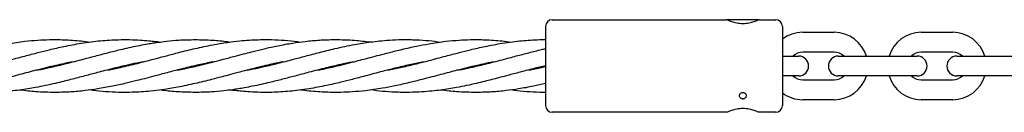
# Model space of a CAD drawing. Units: inches. Extents: x -554781 to 203224, y -104870 to 28221.
# Drawn here: x 183053 to 183353, y 26107 to 26135 of the extents above; entities that cross this region are included whole.
import ezdxf

# ---------------------------------------------------------------- set-up
doc = ezdxf.new("R2010")
doc.units = ezdxf.units.IN
doc.header["$MEASUREMENT"] = 0
doc.layers.get('0').update_dxf_attribs({"lineweight": 5})

msp = doc.modelspace()

# ---------------------------------------------------------------- linework, layer by layer
at = {"lineweight": 30}
for p, q in [((183213.14, 26132.87), (183213.14, 26108.87)), ((183215.14, 26134.87), (183268.14, 26134.87)), ((183278.14, 26134.87), (183268.14, 26134.87)), ((183278.14, 26134.87), (183283.14, 26134.87)), ((183285.14, 26132.87), (183285.14, 26108.87)), ((183291.34, 26131.07), (183300.94, 26131.07)), ((183327.34, 26131.07), (183336.94, 26131.07)), ((183285.14, 26123.87), (183290.14, 26123.87)), ((183300.94, 26125.07), (183291.34, 26125.07)), ((183302.14, 26123.87), (183309.34, 26123.87)), ((183309.34, 26123.87), (183318.94, 26123.87)), ((183318.94, 26123.87), (183326.14, 26123.87)), ((183336.94, 26125.07), (183327.34, 26125.07)), ((183338.14, 26123.87), (183345.34, 26123.87)), ((183345.34, 26123.87), (183354.94, 26123.87)), ((183063.58, 26120.88), (183063.98, 26120.79)), ((183084.91, 26120.87), (183085.29, 26120.78)), ((183085.69, 26120.88), (183085.3, 26120.97)), ((183106.23, 26120.87), (183106.64, 26120.77)), ((183107.05, 26120.87), (183106.64, 26120.97)), ((183127.59, 26120.87), (183127.98, 26120.78)), ((183128.37, 26120.87), (183127.99, 26120.96)), ((183149.7, 26120.87), (183149.3, 26120.96)), ((183170.26, 26120.87), (183170.65, 26120.79)), ((183171.02, 26120.87), (183170.63, 26120.96)), ((183191.58, 26120.88), (183191.98, 26120.79)), ((183212.91, 26120.87), (183213.29, 26120.78)), ((183290.14, 26117.87), (183285.14, 26117.87)), ((183309.34, 26117.87), (183302.14, 26117.87)), ((183318.94, 26117.87), (183309.34, 26117.87)), ((183326.14, 26117.87), (183318.94, 26117.87)), ((183345.34, 26117.87), (183338.14, 26117.87)), ((183354.94, 26117.87), (183345.34, 26117.87)), ((183291.34, 26116.67), (183300.94, 26116.67)), ((183327.34, 26116.67), (183336.94, 26116.67)), ((183300.94, 26110.67), (183291.34, 26110.67)), ((183336.94, 26110.67), (183327.34, 26110.67)), ((183268.29, 26106.87), (183215.14, 26106.87)), ((183283.14, 26106.87), (183277.99, 26106.87))]:
    msp.add_line(p, q, dxfattribs=at)
for centre, radius, start, end in [((183215.14, 26132.87), 2, 90, 180), ((183283.14, 26132.87), 2, 0, 90), ((183291.34, 26120.87), 10.2, 90, 127.4337), ((183300.94, 26120.87), 10.2, 17.1046, 90), ((183327.34, 26120.87), 10.2, 90, 162.8954), ((183336.94, 26120.87), 10.2, 17.1046, 90), ((183291.34, 26120.87), 4.2, 90, 134.4153), ((183290.14, 26120.87), 3, 270, 90), ((183302.14, 26120.87), 3, 90, 270), ((183300.94, 26120.87), 4.2, 45.5847, 90), ((183327.34, 26120.87), 4.2, 90, 134.4153), ((183326.14, 26120.87), 3, 270, 90), ((183338.14, 26120.87), 3, 90, 270), ((183336.94, 26120.87), 4.2, 45.5847, 90), ((183291.34, 26120.87), 4.2, 225.5847, 270), ((183300.94, 26120.87), 4.2, 270, 314.4153), ((183300.94, 26120.87), 10.2, 270, 342.8954), ((183327.34, 26120.87), 10.2, 197.1046, 270), ((183327.34, 26120.87), 4.2, 225.5847, 270), ((183336.94, 26120.87), 4.2, 270, 314.4153), ((183336.94, 26120.87), 10.2, 270, 342.8954), ((183291.34, 26120.87), 10.2, 232.5663, 270), ((183215.14, 26108.87), 2, 180, 270), ((183283.14, 26108.87), 2, 270, 0)]:
    msp.add_arc(centre, radius, start, end, dxfattribs=at)
for points, knots in [([(183268.58, 26134.75), (183268.6, 26134.74), (183268.73, 26134.69), (183269.45, 26134.4), (183270.41, 26134.11), (183271.25, 26133.92), (183272.17, 26133.79), (183273.14, 26133.74), (183274.11, 26133.79), (183275.03, 26133.92), (183275.87, 26134.11), (183276.83, 26134.4), (183277.55, 26134.69), (183277.68, 26134.74), (183277.7, 26134.75)], [0, 0, 0, 0, 0.038475, 0.198245, 0.275767, 0.351668, 0.426127, 0.499824, 0.573526, 0.647825, 0.723953, 0.801635, 0.961361, 1, 1, 1, 1]), ([(183015.99, 26119.66), (183016.14, 26119.69), (183017.01, 26119.85), (183018.69, 26120.19), (183021.21, 26120.74), (183024.03, 26121.42), (183026.83, 26122.12), (183029.48, 26122.82), (183032.02, 26123.49), (183034.78, 26124.21), (183037.94, 26125.04), (183041.7, 26125.97), (183045.7, 26126.87), (183050.16, 26127.71), (183054.48, 26128.34), (183058.68, 26128.72), (183062.64, 26128.9), (183067.03, 26128.86), (183071.13, 26128.59), (183073.76, 26128.25), (183074.64, 26128.14)], [0, 0, 0, 0, 0.007969, 0.04436, 0.085894, 0.136936, 0.188424, 0.228993, 0.272944, 0.318316, 0.369715, 0.434903, 0.510309, 0.574486, 0.662993, 0.730756, 0.790036, 0.865151, 0.954775, 1, 1, 1, 1]), ([(183037.24, 26119.65), (183037.37, 26119.67), (183038.78, 26119.92), (183041.67, 26120.54), (183045.67, 26121.48), (183050.14, 26122.63), (183054.46, 26123.78), (183058.69, 26124.9), (183062.65, 26125.88), (183067.04, 26126.88), (183071.29, 26127.68), (183075, 26128.21), (183077.85, 26128.53), (183080.61, 26128.75), (183083.55, 26128.87), (183086.69, 26128.88), (183089.76, 26128.76), (183092.33, 26128.56), (183094.33, 26128.36), (183095.47, 26128.21), (183096, 26128.14)], [0, 0, 0, 0, 0.006543, 0.071888, 0.147392, 0.211275, 0.300036, 0.367826, 0.427174, 0.502336, 0.591729, 0.644158, 0.692037, 0.737732, 0.784735, 0.842438, 0.897922, 0.941712, 0.973301, 1, 1, 1, 1]), ([(183058.51, 26119.64), (183058.64, 26119.66), (183059.92, 26119.88), (183062.67, 26120.47), (183067.05, 26121.49), (183071.69, 26122.69), (183076.12, 26123.86), (183080.1, 26124.92), (183084.4, 26125.98), (183088.26, 26126.84), (183091.46, 26127.45), (183093.49, 26127.79), (183095.56, 26128.1), (183098.27, 26128.44), (183102.08, 26128.79), (183104.99, 26128.84), (183106.64, 26128.87)], [0, 0, 0, 0, 0.007757, 0.079998, 0.171585, 0.280996, 0.369014, 0.44805, 0.529001, 0.636834, 0.689172, 0.728444, 0.76282, 0.818588, 0.897232, 1, 1, 1, 1]), ([(183106.64, 26120.77), (183108.25, 26121.16), (183111.25, 26121.87), (183115.44, 26122.98), (183118.96, 26123.91), (183121.85, 26124.67), (183124.64, 26125.38), (183127.91, 26126.17), (183131.92, 26127.05), (183136.08, 26127.81), (183139.58, 26128.28), (183142.28, 26128.56), (183144.46, 26128.73), (183146.73, 26128.84), (183149.28, 26128.89), (183152.11, 26128.84), (183154.91, 26128.69), (183157.52, 26128.45), (183159.14, 26128.25), (183159.97, 26128.15)], [0, 0, 0, 0, 0.0904635, 0.1688825, 0.2358867, 0.2882558, 0.3314726, 0.3930021, 0.4716333, 0.5568445, 0.6272887, 0.6687279, 0.7089658, 0.7497389, 0.7963424, 0.8530786, 0.9090956, 0.9531318, 1, 1, 1, 1]), ([(183106.64, 26126.17), (183108.42, 26126.56), (183111.71, 26127.28), (183116.25, 26128.03), (183119.94, 26128.48), (183123.02, 26128.73), (183125.91, 26128.86), (183129.18, 26128.89), (183132.85, 26128.75), (183136.1, 26128.48), (183138.02, 26128.22), (183138.65, 26128.13)], [0, 0, 0, 0, 0.166474, 0.30826, 0.425154, 0.512774, 0.597369, 0.694912, 0.819332, 0.940649, 1, 1, 1, 1]), ([(183106.64, 26128.87), (183108.42, 26128.83), (183111.71, 26128.76), (183115.27, 26128.44), (183117.04, 26128.18), (183117.31, 26128.14)], [0, 0, 0, 0, 0.500314, 0.925984, 1, 1, 1, 1]), ([(183122.49, 26119.63), (183123.12, 26119.75), (183124.83, 26120.07), (183127.94, 26120.75), (183131.94, 26121.71), (183136.11, 26122.81), (183139.62, 26123.73), (183142.32, 26124.44), (183144.48, 26125.01), (183146.74, 26125.57), (183149.3, 26126.18), (183152.13, 26126.81), (183154.93, 26127.35), (183157.56, 26127.81), (183160.07, 26128.17), (183162.8, 26128.49), (183165.95, 26128.76), (183169.71, 26128.91), (183173.72, 26128.84), (183177.65, 26128.6), (183180.11, 26128.28), (183181.3, 26128.12)], [0, 0, 0, 0, 0.0319722, 0.0874578, 0.1588818, 0.2361902, 0.3000789, 0.3375865, 0.3739516, 0.4106671, 0.4527932, 0.504401, 0.5554534, 0.5953605, 0.6384758, 0.6833487, 0.7344793, 0.7994381, 0.8747008, 0.9389911, 1, 1, 1, 1]), ([(183143.99, 26119.66), (183144.14, 26119.69), (183145.01, 26119.85), (183146.69, 26120.19), (183149.21, 26120.74), (183152.03, 26121.42), (183154.83, 26122.12), (183157.48, 26122.82), (183160.02, 26123.49), (183162.78, 26124.21), (183165.94, 26125.04), (183169.7, 26125.97), (183173.7, 26126.87), (183178.16, 26127.71), (183182.48, 26128.34), (183186.68, 26128.72), (183190.64, 26128.9), (183195.03, 26128.86), (183199.13, 26128.59), (183201.76, 26128.25), (183202.64, 26128.14)], [0, 0, 0, 0, 0.007969, 0.0443596, 0.0858943, 0.1369355, 0.1884245, 0.2289927, 0.2729445, 0.3183159, 0.3697153, 0.4349033, 0.5103095, 0.5744856, 0.662993, 0.7307563, 0.7900356, 0.8651507, 0.9547747, 1, 1, 1, 1]), ([(183165.24, 26119.65), (183165.37, 26119.67), (183166.78, 26119.92), (183169.67, 26120.54), (183173.67, 26121.48), (183178.14, 26122.63), (183182.46, 26123.78), (183186.69, 26124.9), (183190.65, 26125.88), (183195.04, 26126.88), (183199.29, 26127.68), (183203, 26128.21), (183205.85, 26128.53), (183208.61, 26128.74), (183211.02, 26128.86), (183212.54, 26128.86), (183213.14, 26128.85)], [0, 0, 0, 0, 0.008025, 0.0881729, 0.1807796, 0.2591343, 0.3680012, 0.4511468, 0.523939, 0.6161272, 0.7257699, 0.7900747, 0.8488001, 0.9048461, 0.9624966, 1, 1, 1, 1]), ([(183079.9, 26119.65), (183079.96, 26119.66), (183081.3, 26119.88), (183084.36, 26120.54), (183088.2, 26121.45), (183091.4, 26122.27), (183093.43, 26122.8), (183095.53, 26123.36), (183098.25, 26124.07), (183102.06, 26125.08), (183104.99, 26125.78), (183106.64, 26126.17)], [0, 0, 0, 0, 0.006541, 0.150512, 0.342921, 0.437641, 0.509116, 0.571612, 0.672429, 0.814475, 1, 1, 1, 1]), ([(183186.51, 26119.64), (183186.64, 26119.66), (183187.92, 26119.88), (183190.67, 26120.47), (183195.05, 26121.49), (183199.69, 26122.69), (183204.12, 26123.87), (183208.1, 26124.91), (183211.06, 26125.66), (183212.75, 26126.03), (183213.14, 26126.12)], [0, 0, 0, 0, 0.014017, 0.144562, 0.310064, 0.507777, 0.66683, 0.809652, 0.955936, 1, 1, 1, 1]), ([(183069.29, 26122.08), (183069.14, 26122.06), (183068.27, 26121.9), (183066.59, 26121.56), (183064.07, 26121), (183061.25, 26120.33), (183058.45, 26119.63), (183055.8, 26118.93), (183053.25, 26118.26), (183050.5, 26117.53), (183047.34, 26116.7), (183043.58, 26115.78), (183039.58, 26114.88), (183035.12, 26114.03), (183030.8, 26113.41), (183026.6, 26113.02), (183022.64, 26112.85), (183018.25, 26112.89), (183014.15, 26113.16), (183011.52, 26113.49), (183010.64, 26113.6)], [0, 0, 0, 0, 0.007969, 0.0443596, 0.0858943, 0.1369355, 0.1884245, 0.2289927, 0.2729445, 0.3183159, 0.3697153, 0.4349033, 0.5103095, 0.5744856, 0.662993, 0.7307563, 0.7900356, 0.8651507, 0.9547747, 1, 1, 1, 1]), ([(183090.79, 26122.11), (183090.16, 26122), (183088.45, 26121.67), (183085.34, 26120.99), (183081.33, 26120.03), (183077.17, 26118.94), (183073.66, 26118.02), (183070.96, 26117.3), (183068.79, 26116.74), (183066.54, 26116.18), (183063.98, 26115.57), (183061.15, 26114.94), (183058.35, 26114.39), (183055.72, 26113.94), (183053.21, 26113.57), (183050.48, 26113.25), (183047.33, 26112.99), (183043.57, 26112.84), (183039.56, 26112.9), (183035.63, 26113.15), (183033.17, 26113.47), (183031.97, 26113.63)], [0, 0, 0, 0, 0.031972, 0.087458, 0.158882, 0.23619, 0.300079, 0.337586, 0.373952, 0.410667, 0.452793, 0.504401, 0.555453, 0.595361, 0.638476, 0.683349, 0.734479, 0.799438, 0.874701, 0.938991, 1, 1, 1, 1]), ([(183106.64, 26120.97), (183105.03, 26120.59), (183102.03, 26119.88), (183097.84, 26118.76), (183094.32, 26117.84), (183091.43, 26117.07), (183088.63, 26116.36), (183085.37, 26115.57), (183081.36, 26114.7), (183077.2, 26113.94), (183073.7, 26113.46), (183071, 26113.18), (183068.82, 26113.01), (183066.55, 26112.91), (183063.99, 26112.86), (183061.16, 26112.91), (183058.37, 26113.06), (183055.76, 26113.29), (183054.14, 26113.49), (183053.31, 26113.6)], [0, 0, 0, 0, 0.090463, 0.168882, 0.235887, 0.288256, 0.331473, 0.393002, 0.471633, 0.556844, 0.627289, 0.668728, 0.708966, 0.749739, 0.796342, 0.853079, 0.909096, 0.953132, 1, 1, 1, 1]), ([(183064.37, 26120.88), (183064.36, 26120.88), (183064.22, 26120.92), (183064.09, 26120.94), (183063.97, 26120.97)], [0, 0, 0, 0, 0.101348, 1, 1, 1, 1]), ([(183154.77, 26122.11), (183154.64, 26122.09), (183153.36, 26121.87), (183150.61, 26121.28), (183146.23, 26120.26), (183141.59, 26119.05), (183137.15, 26117.88), (183133.18, 26116.83), (183128.88, 26115.77), (183125.02, 26114.9), (183121.81, 26114.3), (183119.79, 26113.95), (183117.71, 26113.64), (183115.01, 26113.3), (183111.2, 26112.96), (183108.29, 26112.9), (183106.64, 26112.87)], [0, 0, 0, 0, 0.007757, 0.079998, 0.171585, 0.280996, 0.369014, 0.44805, 0.529001, 0.636834, 0.689172, 0.728444, 0.76282, 0.818588, 0.897232, 1, 1, 1, 1]), ([(183133.38, 26122.1), (183133.32, 26122.09), (183131.98, 26121.86), (183128.92, 26121.2), (183125.07, 26120.29), (183121.88, 26119.48), (183119.84, 26118.94), (183117.75, 26118.39), (183115.03, 26117.67), (183111.21, 26116.66), (183108.29, 26115.97), (183106.64, 26115.57)], [0, 0, 0, 0, 0.006541, 0.150512, 0.342921, 0.437641, 0.509116, 0.571612, 0.672429, 0.814475, 1, 1, 1, 1]), ([(183112, 26122.09), (183111.65, 26122.02), (183109.86, 26121.7), (183108.08, 26121.3), (183106.64, 26120.97)], [0, 0, 0, 0, 0.1970917, 1, 1, 1, 1]), ([(183176.04, 26122.1), (183175.91, 26122.08), (183174.5, 26121.83), (183171.61, 26121.21), (183167.6, 26120.26), (183163.14, 26119.12), (183158.82, 26117.97), (183154.59, 26116.85), (183150.63, 26115.87), (183146.24, 26114.87), (183141.98, 26114.07), (183138.28, 26113.53), (183135.43, 26113.22), (183132.67, 26113), (183129.72, 26112.87), (183126.59, 26112.86), (183123.52, 26112.98), (183120.95, 26113.18), (183118.95, 26113.39), (183117.81, 26113.53), (183117.28, 26113.6)], [0, 0, 0, 0, 0.006543, 0.071888, 0.147392, 0.211275, 0.300036, 0.367826, 0.427174, 0.502336, 0.591729, 0.644158, 0.692037, 0.737732, 0.784735, 0.842438, 0.897922, 0.941712, 0.973301, 1, 1, 1, 1]), ([(183197.29, 26122.08), (183197.14, 26122.06), (183196.27, 26121.9), (183194.59, 26121.56), (183192.07, 26121), (183189.25, 26120.33), (183186.45, 26119.63), (183183.8, 26118.93), (183181.25, 26118.26), (183178.5, 26117.53), (183175.34, 26116.7), (183171.58, 26115.78), (183167.58, 26114.88), (183163.12, 26114.03), (183158.8, 26113.41), (183154.6, 26113.02), (183150.64, 26112.85), (183146.25, 26112.89), (183142.15, 26113.16), (183139.52, 26113.49), (183138.64, 26113.6)], [0, 0, 0, 0, 0.007969, 0.04436, 0.085894, 0.136936, 0.188424, 0.228993, 0.272944, 0.318316, 0.369715, 0.434903, 0.510309, 0.574486, 0.662993, 0.730756, 0.790036, 0.865151, 0.954775, 1, 1, 1, 1]), ([(183148.91, 26120.87), (183148.92, 26120.86), (183149.05, 26120.83), (183149.19, 26120.8), (183149.31, 26120.78)], [0, 0, 0, 0, 0.1013481, 1, 1, 1, 1]), ([(183213.3, 26120.97), (183212.02, 26120.67), (183209.22, 26120.01), (183205.17, 26118.94), (183201.66, 26118.02), (183198.96, 26117.3), (183196.79, 26116.74), (183194.54, 26116.18), (183191.98, 26115.57), (183189.15, 26114.94), (183186.35, 26114.39), (183183.72, 26113.94), (183181.21, 26113.57), (183178.48, 26113.25), (183175.33, 26112.99), (183171.57, 26112.84), (183167.56, 26112.9), (183163.63, 26113.15), (183161.17, 26113.47), (183159.97, 26113.63)], [0, 0, 0, 0, 0.0722672, 0.1575365, 0.2280042, 0.2693741, 0.309484, 0.3499802, 0.3964443, 0.4533664, 0.5096759, 0.5536926, 0.6012476, 0.6507414, 0.7071371, 0.7787852, 0.861798, 0.9327087, 1, 1, 1, 1]), ([(183192.37, 26120.88), (183192.36, 26120.88), (183192.22, 26120.92), (183192.09, 26120.94), (183191.97, 26120.97)], [0, 0, 0, 0, 0.101348, 1, 1, 1, 1]), ([(183101.27, 26119.66), (183101.63, 26119.72), (183103.41, 26120.04), (183105.2, 26120.45), (183106.64, 26120.77)], [0, 0, 0, 0, 0.1970917, 1, 1, 1, 1]), ([(183207.9, 26119.65), (183207.96, 26119.66), (183209.3, 26119.88), (183211.1, 26120.26), (183212.84, 26120.68), (183213.29, 26120.78)], [0, 0, 0, 0, 0.0324598, 0.7469154, 1, 1, 1, 1]), ([(183106.64, 26115.57), (183104.86, 26115.18), (183101.57, 26114.46), (183097.03, 26113.71), (183093.33, 26113.27), (183090.26, 26113.01), (183087.37, 26112.88), (183084.1, 26112.85), (183080.43, 26113), (183077.18, 26113.27), (183075.26, 26113.53), (183074.62, 26113.61)], [0, 0, 0, 0, 0.166474, 0.30826, 0.425154, 0.512774, 0.597369, 0.694912, 0.819332, 0.940649, 1, 1, 1, 1]), ([(183213.14, 26115.54), (183211.92, 26115.27), (183209.18, 26114.66), (183205.2, 26113.94), (183201.7, 26113.46), (183199, 26113.18), (183196.82, 26113.01), (183194.55, 26112.91), (183191.99, 26112.86), (183189.16, 26112.91), (183186.37, 26113.06), (183183.76, 26113.29), (183182.14, 26113.49), (183181.31, 26113.6)], [0, 0, 0, 0, 0.114889, 0.257633, 0.37564, 0.445058, 0.512464, 0.580767, 0.658836, 0.75388, 0.847718, 0.921487, 1, 1, 1, 1]), ([(183106.64, 26112.87), (183104.86, 26112.91), (183101.57, 26112.98), (183098.01, 26113.31), (183096.24, 26113.57), (183095.97, 26113.61)], [0, 0, 0, 0, 0.500314, 0.925984, 1, 1, 1, 1]), ([(183213.14, 26112.89), (183212.89, 26112.88), (183211.31, 26112.86), (183208.43, 26113.01), (183205.18, 26113.27), (183203.26, 26113.53), (183202.62, 26113.61)], [0, 0, 0, 0, 0.0716536, 0.4502466, 0.8194029, 1, 1, 1, 1]), ([(183273.14, 26110.87), (183273.23, 26110.88), (183273.41, 26110.89), (183273.67, 26111.01), (183273.93, 26111.22), (183274.11, 26111.55), (183274.17, 26111.96), (183274.05, 26112.35), (183273.81, 26112.64), (183273.53, 26112.81), (183273.22, 26112.89), (183272.92, 26112.86), (183272.66, 26112.76), (183272.43, 26112.6), (183272.24, 26112.35), (183272.13, 26112.04), (183272.14, 26111.66), (183272.28, 26111.31), (183272.53, 26111.06), (183272.8, 26110.92), (183273, 26110.88), (183273.11, 26110.87), (183273.14, 26110.87)], [0, 0, 0, 0, 0.0367644, 0.0733353, 0.1260511, 0.1970632, 0.2693837, 0.3487473, 0.4014233, 0.4456965, 0.4901764, 0.5296538, 0.5678401, 0.60874, 0.6556843, 0.7118088, 0.7794317, 0.857184, 0.9128126, 0.9544653, 0.9887252, 1, 1, 1, 1]), ([(183277.99, 26106.87), (183277.91, 26106.91), (183277.77, 26106.97), (183276.84, 26107.34), (183275.86, 26107.63), (183275.03, 26107.82), (183274.11, 26107.95), (183273.14, 26108), (183272.17, 26107.95), (183271.25, 26107.82), (183270.41, 26107.63), (183269.44, 26107.34), (183268.51, 26106.97), (183268.37, 26106.91), (183268.29, 26106.87)], [0, 0, 0, 0, 0.13142, 0.259045, 0.321118, 0.381639, 0.441226, 0.499767, 0.558722, 0.618217, 0.678899, 0.741143, 0.868688, 1, 1, 1, 1])]:
    msp.add_open_spline(points, degree=3, knots=knots, dxfattribs=at)

doc.saveas('drawing.dxf')
